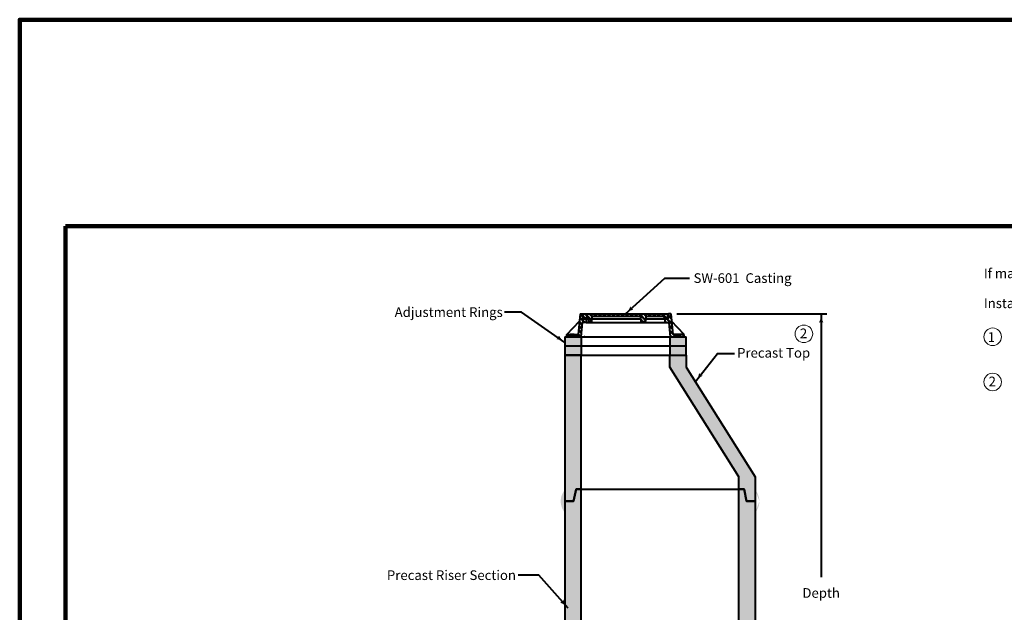
# Model space of a CAD drawing. Extents: x -2135039 to -2128095, y -2139404 to -2136566.
# Drawn here: x -2135039 to -2132798, y -2137915 to -2136566 of the extents above; entities that cross this region are included whole.
import ezdxf
from ezdxf.enums import TextEntityAlignment as Align

# ---------------------------------------------------------------- set-up
doc = ezdxf.new("R2010")
doc.units = 0
doc.header["$MEASUREMENT"] = 0
for name, color, linetype, lineweight in [('dsnCellElements', 7, 'Continuous', 0), ('dsnStdBorder', 7, 'Continuous', 140), ('Level 1', 7, 'Continuous', 0)]:
    doc.layers.add(name, color=color, linetype=linetype, lineweight=lineweight)
doc.layers.add('dsnShtPlotShapeBatchPrint', color=140, linetype='Continuous', lineweight=140, plot=False)
doc.styles.add('Style-arial', font='arial.shx')

# ---------------------------------------------------------------- blocks, each defined once
blk = doc.blocks.new('Sheet Border')
at = {"layer": 'dsnShtPlotShapeBatchPrint', "flags": 128}
blk.add_lwpolyline([(-104.5, -104.5), (3239.5, -104.5), (3239.5, 2479.5), (-104.5, 2479.5), (-104.5, -104.5)], close=True, dxfattribs=at)
at = {"layer": 'dsnStdBorder', "color": 7, "linetype": 'Continuous', "lineweight": 211, "flags": 128}
blk.add_lwpolyline([(0, 2010), (3135, 2010), (3135, 0), (0, 0), (0, 2010)], close=True, dxfattribs=at)
blk = doc.blocks.new('LT')
at = {"layer": 'Level 1', "linetype": 'Continuous', "lineweight": 40}
blk.add_hatch(color=140, dxfattribs=at).paths.add_polyline_path([(-20, 5, -0.156), (-20, -5, -0.123106), (0, 0, -0.123106)])
blk = doc.blocks.new('MH Casting - Type A')
at = {"layer": 'Level 1', "linetype": 'Continuous', "lineweight": 40}
for points in [[(-12.75, 5.49), (-12.75, 5.62), (-12.56, 5.62), (-12.56, 5.87), (-12.19, 5.87), (-12.19, 5.62), (-12, 5.62), (-12, 5.49)], [(12, 5.49), (12, 5.62), (12.19, 5.62), (12.19, 5.87), (12.56, 5.87), (12.56, 5.62), (12.75, 5.62), (12.75, 5.49)]]:
    blk.add_hatch(color=7, dxfattribs=at).paths.add_polyline_path(points)
at = {"layer": 'Level 1', "color": 7, "linetype": 'Continuous', "lineweight": 40}
for p, q in [((-13.85, 6.99), (-14.43, 0.69)), ((-13.86, 6.97), (-13.06, 6.18)), ((-13.85, 6.99), (-13.12, 6.99)), ((-13.61, 6.99), (-13.09, 6.47)), ((-13.12, 6.99), (-13.01, 5.49)), ((-13, 6.99), (13, 6.99)), ((-13, 6.99), (-12.88, 5.62)), ((-12.94, 6.33), (-12.48, 5.87)), ((-12.91, 6.03), (-12.56, 5.68)), ((-12.5, 6.99), (-11.63, 6.13)), ((-12.23, 6.99), (-10.31, 5.07)), ((-11.12, 6.99), (-10.25, 6.13)), ((-10.85, 6.99), (-10.01, 6.15)), ((-10.25, 6.15), (-10.33, 4.55)), ((4.58, 6.15), (-10.25, 6.15)), ((-9.74, 6.99), (-8.9, 6.15)), ((-9.46, 6.99), (-8.63, 6.15)), ((-8.36, 6.99), (-7.52, 6.15)), ((-8.08, 6.99), (-7.25, 6.15)), ((-6.98, 6.99), (-6.14, 6.15)), ((-6.7, 6.99), (-5.87, 6.15)), ((-5.6, 6.99), (-4.76, 6.15)), ((-5.32, 6.99), (-4.49, 6.15)), ((-4.22, 6.99), (-3.38, 6.15)), ((-3.94, 6.99), (-3.11, 6.15)), ((-2.84, 6.99), (-2, 6.15)), ((-2.56, 6.99), (-1.73, 6.15)), ((-1.45, 6.99), (-0.62, 6.15)), ((-1.18, 6.99), (-0.35, 6.15)), ((-0.07, 6.99), (0.76, 6.15)), ((0.2, 6.99), (1.04, 6.15)), ((1.31, 6.99), (2.14, 6.15)), ((1.58, 6.99), (2.42, 6.15)), ((2.69, 6.99), (3.52, 6.15)), ((2.96, 6.99), (3.8, 6.15)), ((4.07, 6.99), (6.13, 4.93)), ((4.34, 6.99), (6.14, 5.19)), ((4.58, 6.15), (4.65, 4.74)), ((5.45, 6.99), (6.28, 6.15)), ((5.72, 6.99), (6.56, 6.15)), ((6.19, 6.15), (6.12, 4.74)), ((11.6, 6.15), (6.19, 6.15)), ((6.83, 6.99), (7.66, 6.15)), ((7.1, 6.99), (7.94, 6.15)), ((8.21, 6.99), (9.05, 6.15)), ((8.48, 6.99), (9.32, 6.15)), ((9.59, 6.99), (10.43, 6.15)), ((9.86, 6.99), (10.7, 6.15)), ((10.97, 6.99), (12.19, 5.77)), ((11.24, 6.99), (12.36, 5.87)), ((12.35, 6.99), (12.95, 6.39)), ((12.62, 6.99), (12.97, 6.64)), ((13, 6.99), (12.88, 5.62)), ((13.01, 5.49), (13.12, 6.99)), ((13.07, 6.27), (14, 5.34)), ((13.09, 6.52), (13.98, 5.63)), ((13.85, 6.99), (13.12, 6.99)), ((13.73, 6.99), (13.87, 6.85)), ((13.85, 6.99), (14.43, 0.69)), ((-17.91, 0.69), (-14.05, 4.79)), ((-14.2, 3.18), (-13.42, 2.39)), ((-14.18, 3.42), (-13.4, 2.64)), ((-14.09, 4.44), (-13.3, 3.66)), ((-14.06, 4.69), (-13.28, 3.91)), ((-13.97, 5.71), (-12.61, 4.34)), ((-13.95, 5.95), (-12.34, 4.34)), ((-13.24, 4.34), (-13.64, 0)), ((-12, 4.34), (-13.24, 4.34)), ((-13.01, 5.49), (-12, 5.49)), ((-12.88, 5.62), (-12.56, 5.62)), ((-12.75, 5.49), (-12.75, 5.62)), ((-12.56, 5.87), (-12.19, 5.87)), ((-12.56, 5.62), (-12.56, 5.87)), ((-12.38, 5.49), (-12, 5.11)), ((-12.19, 5.62), (-12.19, 5.87)), ((-12.19, 5.62), (-11.88, 5.62)), ((-12.11, 5.49), (-12, 5.39)), ((-12, 5.49), (-12, 5.62)), ((-12, 5.49), (-12, 4.34)), ((-11.88, 5.62), (-11.88, 5.87)), ((-11.18, 4.55), (-11.33, 5.9)), ((-11.32, 5.82), (-10.32, 4.82)), ((-11.18, 4.57), (-11.16, 4.55)), ((-10.33, 4.55), (-11.18, 4.55)), ((4.62, 5.33), (5.4, 4.55)), ((4.64, 5.04), (5.13, 4.55)), ((5.92, 4.55), (4.85, 4.55)), ((11.88, 5.62), (11.88, 5.88)), ((12.19, 5.62), (11.88, 5.62)), ((12, 5.49), (12, 5.62)), ((12, 5.49), (12, 4.34)), ((12, 5.49), (13.01, 5.49)), ((12, 4.85), (12.51, 4.34)), ((12, 4.58), (12.24, 4.34)), ((12, 4.34), (13.24, 4.34)), ((12.56, 5.87), (12.19, 5.87)), ((12.19, 5.62), (12.19, 5.87)), ((12.47, 5.49), (14.14, 3.82)), ((12.56, 5.62), (12.56, 5.87)), ((12.56, 5.67), (12.61, 5.62)), ((12.56, 5.63), (12.57, 5.62)), ((12.88, 5.62), (12.56, 5.62)), ((12.74, 5.49), (14.12, 4.12)), ((12.75, 5.49), (12.75, 5.62)), ((13.24, 4.34), (13.64, 0)), ((13.32, 3.54), (14.25, 2.6)), ((13.34, 3.24), (14.28, 2.3)), ((17.91, 0.69), (14.05, 4.79)), ((-17.91, 0), (-17.91, 0.69)), ((-17.91, 0.69), (-14.42, 0.69)), ((-17.91, 0.25), (-17.66, 0)), ((-13.64, 0), (-17.91, 0)), ((-17.24, 0.69), (-16.72, 0.18)), ((-16.97, 0.69), (-16.85, 0.57)), ((-16.85, 0.69), (-16.85, 0.44)), ((-15.6, 0.69), (-16.85, 0.69)), ((-15.6, 0.44), (-16.85, 0.44)), ((-16.72, 0.32), (-16.72, 0)), ((-15.72, 0.32), (-15.72, 0)), ((-15.61, 0.44), (-15.17, 0)), ((-15.6, 0.69), (-15.6, 0.44)), ((-15.59, 0.69), (-14.9, 0)), ((-14.48, 0.69), (-13.79, 0)), ((-14.41, 0.89), (-13.63, 0.11)), ((-14.32, 1.91), (-13.53, 1.13)), ((-14.29, 2.16), (-13.51, 1.38)), ((-13.64, 0), (13.64, 0)), ((13.45, 2.02), (14.39, 1.08)), ((13.48, 1.72), (14.42, 0.78)), ((13.59, 0.5), (14.09, 0)), ((13.62, 0.2), (13.82, 0)), ((13.64, 0), (17.91, 0)), ((17.91, 0.69), (14.42, 0.69)), ((14.51, 0.69), (15.2, 0)), ((14.78, 0.69), (15.47, 0)), ((15.6, 0.69), (15.6, 0.44)), ((15.6, 0.69), (16.85, 0.69)), ((15.6, 0.44), (16.85, 0.44)), ((15.72, 0.32), (15.72, 0)), ((16.72, 0.32), (16.72, 0)), ((16.72, 0.13), (16.85, 0)), ((16.75, 0), (16.72, 0.03)), ((16.85, 0.69), (16.85, 0.44)), ((17.27, 0.69), (17.91, 0.05)), ((17.54, 0.69), (17.91, 0.33)), ((17.91, 0), (17.91, 0.69))]:
    blk.add_line(p, q, dxfattribs=at)
for centre, radius, start, end in [((-11.6, 5.87), 0.273, 6.4188, 180), ((4.85, 4.75), 0.2, 182.8986, 270), ((5.92, 4.75), 0.2, 270, 357.1014), ((-16.85, 0.32), 0.124, 0, 90), ((-15.6, 0.32), 0.124, 90, 180)]:
    blk.add_arc(centre, radius, start, end, dxfattribs=at)
at = {"layer": 'Level 1', "color": 7, "linetype": 'Continuous', "lineweight": 40, "extrusion": (0, 0, -1)}
for centre, radius, start, end in [((-11.6, 5.88), 0.273, 90, 180), ((-15.6, 0.32), 0.124, 90, 180), ((-16.85, 0.32), 0.124, 0, 90)]:
    blk.add_arc(centre, radius, start, end, dxfattribs=at)
blk = doc.blocks.new('LT_1')
at = {"layer": 'dsnCellElements', "linetype": 'Continuous', "lineweight": 40}
blk.add_hatch(color=140, dxfattribs=at).paths.add_polyline_path([(-20, 5, -0.156), (-20, -5, -0.123106), (0, 0, -0.123106)])

msp = doc.modelspace()

# ---------------------------------------------------------------- hatches: boundary and pattern name
at = {"layer": 'dsnCellElements', "linetype": 'Continuous', "lineweight": 40}
msp.add_hatch(color=140, dxfattribs=at).paths.add_polyline_path([(-2133642.3, -2137226.1, -0.156), (-2133649, -2137218.7, -0.123106), (-2133660.4, -2137235.9, -0.123106)])
at = {"layer": 'Level 1', "lineweight": 30}
for points in [[(-2133797.9, -2137308.6), (-2133797.9, -2137287.8), (-2133790.4, -2137287.8), (-2133784.8, -2137287.8), (-2133776.3, -2137287.8), (-2133768.8, -2137287.8), (-2133760.6, -2137287.8), (-2133760.6, -2137308.6)], [(-2133559, -2137308.6), (-2133559, -2137287.8), (-2133550.8, -2137287.8), (-2133543.3, -2137287.8), (-2133534.8, -2137287.8), (-2133529.2, -2137287.8), (-2133521.7, -2137287.8), (-2133521.7, -2137308.6)], [(-2133797.9, -2137329.4), (-2133797.9, -2137308.6), (-2133760.6, -2137308.6), (-2133760.6, -2137326.1), (-2133760.6, -2137329.4)], [(-2133559, -2137329.4), (-2133559, -2137326.1), (-2133559, -2137308.6), (-2133521.7, -2137308.6), (-2133521.7, -2137329.4), (-2133529.2, -2137329.4)]]:
    msp.add_hatch(color=9, dxfattribs=at).paths.add_polyline_path(points)
at = {"layer": 'Level 1', "linetype": 'Continuous', "lineweight": 40}
for points in [[(-2133797.9, -2137662.1), (-2133797.9, -2137329.4), (-2133760.6, -2137329.4), (-2133760.6, -2137634.3), (-2133772.7, -2137634.3), (-2133778.3, -2137662.1)], [(-2133384.6, -2137662.1), (-2133390.2, -2137634.3), (-2133402.3, -2137634.3), (-2133402.3, -2137606.6), (-2133559, -2137357.1), (-2133559, -2137329.4), (-2133521.7, -2137329.4), (-2133521.7, -2137357.1), (-2133365, -2137606.6), (-2133365, -2137662.1)], [(-2133778.3, -2138174.5), (-2133797.9, -2138174.5), (-2133797.9, -2137662.1), (-2133778.3, -2137662.1), (-2133772.7, -2137634.3), (-2133760.6, -2137634.3), (-2133760.6, -2138146.8), (-2133772.7, -2138146.8)], [(-2133384.6, -2138174.5), (-2133390.2, -2138146.8), (-2133402.3, -2138146.8), (-2133402.3, -2137634.3), (-2133390.2, -2137634.3), (-2133384.6, -2137662.1), (-2133365, -2137662.1), (-2133365, -2138174.5)]]:
    msp.add_hatch(color=9, dxfattribs=at).paths.add_polyline_path(points)
h = msp.add_hatch(color=7, dxfattribs=at)
edge = h.paths.add_edge_path()
edge.add_ellipse((-2133761.8, -2137662.2), major_axis=(45.7, 0), ratio=0.928555, start_angle=180, end_angle=217.8944)
edge.add_line((-2133797.9, -2137688.3), (-2133797.9, -2137662.1))
edge.add_line((-2133797.9, -2137662.1), (-2133797.9, -2137636.1))
edge.add_ellipse((-2133761.8, -2137662.2), major_axis=(45.7, 0), ratio=0.928555, start_angle=142.1056, end_angle=180)
h = msp.add_hatch(color=7, dxfattribs=at)
edge = h.paths.add_edge_path()
edge.add_ellipse((-2133401, -2137662.2), major_axis=(-45.7, 0), ratio=0.928555, start_angle=142.1056, end_angle=180, ccw=False)
edge.add_line((-2133365, -2137688.3), (-2133365, -2137662.1))
edge.add_line((-2133365, -2137662.1), (-2133365, -2137636.1))
edge.add_ellipse((-2133401, -2137662.2), major_axis=(-45.7, 0), ratio=0.928555, start_angle=180, end_angle=217.8944, ccw=False)

# ---------------------------------------------------------------- linework, layer by layer
at = {"layer": 'Level 1', "color": 140, "linetype": 'Continuous', "lineweight": 40}
for p, q in [((-2133896.8, -2137231.9), (-2133935.1, -2137231.9)), ((-2133797.9, -2137300.6), (-2133896.8, -2137231.9)), ((-2133543.1, -2137235.6), (-2133201.4, -2137235.6)), ((-2133214.7, -2137235.6), (-2133214.7, -2137834.6))]:
    msp.add_line(p, q, dxfattribs=at)
at = {"layer": 'Level 1', "color": 7, "linetype": 'Continuous', "lineweight": 40}
for p, q in [((-2133749.6, -2137246.8), (-2133744.2, -2137246.8)), ((-2133749.6, -2137255.3), (-2133570.4, -2137255.3)), ((-2133736.8, -2137246.8), (-2133625.5, -2137246.8)), ((-2133614, -2137246.8), (-2133570.4, -2137246.8)), ((-2133797.9, -2137287.8), (-2133760.6, -2137287.8)), ((-2133784.8, -2137287.8), (-2133784.8, -2137287)), ((-2133559, -2137287.8), (-2133521.7, -2137287.8)), ((-2133559, -2137287.8), (-2133559, -2137329.4)), ((-2133534.8, -2137287.8), (-2133534.8, -2137287)), ((-2133521.7, -2137329.4), (-2133521.7, -2137287.8)), ((-2133797.9, -2137308.6), (-2133760.6, -2137308.6)), ((-2133559, -2137308.6), (-2133521.7, -2137308.6)), ((-2133760.7, -2137329.4), (-2133559.2, -2137329.4)), ((-2133559, -2137329.4), (-2133529.2, -2137329.4)), ((-2133760.6, -2137634.3), (-2133402.3, -2137634.3))]:
    msp.add_line(p, q, dxfattribs=at)
at = {"layer": 'Level 1', "color": 7, "lineweight": 40}
for p, q in [((-2133797.9, -2137287.8), (-2133797.9, -2137329.4)), ((-2133760.6, -2137287.8), (-2133760.6, -2137329.4)), ((-2133760.6, -2137308.6), (-2133559, -2137308.6)), ((-2133797.9, -2137329.4), (-2133760.6, -2137329.4)), ((-2133751.9, -2137329.4), (-2133568, -2137329.4)), ((-2133559, -2137329.4), (-2133521.7, -2137329.4))]:
    msp.add_line(p, q, dxfattribs=at)
at = {"layer": 'Level 1', "color": 140, "linetype": 'Continuous', "lineweight": 40, "flags": 128}
for points in [[(-2133660.4, -2137235.9), (-2133570.5, -2137154.4), (-2133514.6, -2137154.4)], [(-2133500.9, -2137389.4), (-2133450.5, -2137326), (-2133412.2, -2137326)], [(-2133904.7, -2137829.5), (-2133858.3, -2137829.5), (-2133791.5, -2137904.4)]]:
    msp.add_lwpolyline(points, dxfattribs=at)
at = {"layer": 'Level 1', "color": 7, "linetype": 'Continuous', "lineweight": 40, "flags": 128}
for points in [[(-2133797.9, -2137662.1), (-2133778.3, -2137662.1), (-2133772.7, -2137634.3), (-2133760.6, -2137634.3), (-2133760.6, -2137329.4), (-2133797.9, -2137329.4), (-2133797.9, -2137662.1)], [(-2133365, -2137662.1), (-2133384.6, -2137662.1), (-2133390.2, -2137634.3), (-2133402.3, -2137634.3), (-2133402.3, -2137606.6), (-2133559, -2137357.1), (-2133559, -2137329.4), (-2133521.7, -2137329.4), (-2133521.7, -2137357.1), (-2133365, -2137606.6), (-2133365, -2137662.1)], [(-2133760.6, -2137634.3), (-2133772.7, -2137634.3), (-2133778.3, -2137662.1), (-2133797.9, -2137662.1), (-2133797.9, -2138174.5), (-2133778.3, -2138174.5), (-2133772.7, -2138146.8), (-2133760.6, -2138146.8), (-2133760.6, -2137634.3)], [(-2133402.3, -2137634.3), (-2133390.2, -2137634.3), (-2133384.6, -2137662.1), (-2133365, -2137662.1), (-2133365, -2138174.5), (-2133384.6, -2138174.5), (-2133390.2, -2138146.8), (-2133402.3, -2138146.8), (-2133402.3, -2137634.3)]]:
    msp.add_lwpolyline(points, close=True, dxfattribs=at)
at = {"layer": 'Level 1', "color": 6, "linetype": 'Continuous', "lineweight": 13}
for centre in [(-2133254, -2137281.3), (-2132824.4, -2137287.9), (-2132824.4, -2137390.7)]:
    msp.add_circle(centre, 20, dxfattribs=at)
at = {"layer": 'Level 1', "color": 7, "linetype": 'Continuous', "lineweight": 40}
msp.add_point((-2133753, -2137287.8), dxfattribs=at)
msp.add_solid([(-2133563.5, -2137247.3), (-2133563.5, -2137247.3), (-2133563.5, -2137247.3)], dxfattribs=at)

# ---------------------------------------------------------------- block references
at = {"layer": 'dsnCellElements', "color": 140, "linetype": 'Continuous', "lineweight": 40, "xscale": 0.9999980000000002, "yscale": 0.9999980000000002, "zscale": 0.9999980000000002, "rotation": 311.7281927760814}
msp.add_blockref('LT_1', (-2133791.5, -2137904.4), dxfattribs=at)
at = {"layer": 'dsnStdBorder', "color": 7, "linetype": 'Continuous', "lineweight": 211}
msp.add_blockref('Sheet Border', (-2134934.4, -2139045.9), dxfattribs=at)
at = {"layer": 'Level 1', "color": 7, "linetype": 'Continuous', "lineweight": 40, "xscale": 7.468137563695, "yscale": 7.468137563695, "zscale": 7.468137563695}
msp.add_blockref('MH Casting - Type A', (-2133660, -2137287.8), dxfattribs=at)
at = {"layer": 'Level 1', "color": 140, "linetype": 'Continuous', "lineweight": 40}
for p, xscale, yscale, zscale, rotation in [((-2133214.7, -2137235.6), 0.999998, 0.999998, 0.999998, 90), ((-2133797.9, -2137300.6), 0.9999980000000002, 0.9999980000000002, 0.9999980000000002, 325.2037358652594), ((-2133500.9, -2137389.4), 0.999998, 0.999998, 0.999998, 231.5472277978049)]:
    msp.add_blockref('LT', p, dxfattribs=dict(at, xscale=xscale, yscale=yscale, zscale=zscale, rotation=rotation))

# ---------------------------------------------------------------- texts
at = {"layer": 'Level 1', "color": 140, "linetype": 'Continuous', "lineweight": 40, "style": 'Style-arial'}
for s, p in [('SW-601  Casting', (-2133393.6, -2137154.4)), ('Adjustment Rings', (-2134062.4, -2137231.9)), ('Depth', (-2133214.7, -2137870.8))]:
    msp.add_text(s, height=22, dxfattribs=at).set_placement(p, align=Align.MIDDLE_CENTER)
at = {"layer": 'Level 1', "color": 7, "linetype": 'Continuous', "lineweight": 40, "insert": (-2132844.4, -2137180.5), "char_height": 22, "width": 897.761, "attachment_point": 4, "line_spacing_factor": 0.927273, "style": 'Style-arial'}
msp.add_mtext('If manhole depth exceeds 20 feet, install steps.\\P\\PInstall infiltration barrier.', dxfattribs=at)
at = {"layer": 'Level 1', "color": 6, "linetype": 'Continuous', "lineweight": 40, "char_height": 22, "attachment_point": 4, "line_spacing_factor": 0.927273, "style": 'Style-arial'}
for s, insert in [('2', (-2133263.1, -2137283)), ('1\\P\\P\\P', (-2132835.6, -2137325.3)), ('2', (-2132833.5, -2137392.4))]:
    msp.add_mtext(s, dxfattribs=dict(at, insert=insert))
at = {"layer": 'Level 1', "color": 140, "linetype": 'Continuous', "lineweight": 40, "insert": (-2133322.9, -2137327.3), "char_height": 22, "width": 168.4, "attachment_point": 5, "line_spacing_factor": 0.927273, "style": 'Style-arial'}
msp.add_mtext('Precast Top', dxfattribs=at)
at = {"layer": 'Level 1', "color": 140, "linetype": 'Continuous', "lineweight": 40, "insert": (-2134056.2, -2137833.2), "char_height": 22, "attachment_point": 5, "line_spacing_factor": 0.927273, "style": 'Style-arial'}
msp.add_mtext('Precast Riser Section', dxfattribs=at)

doc.saveas('drawing.dxf')
